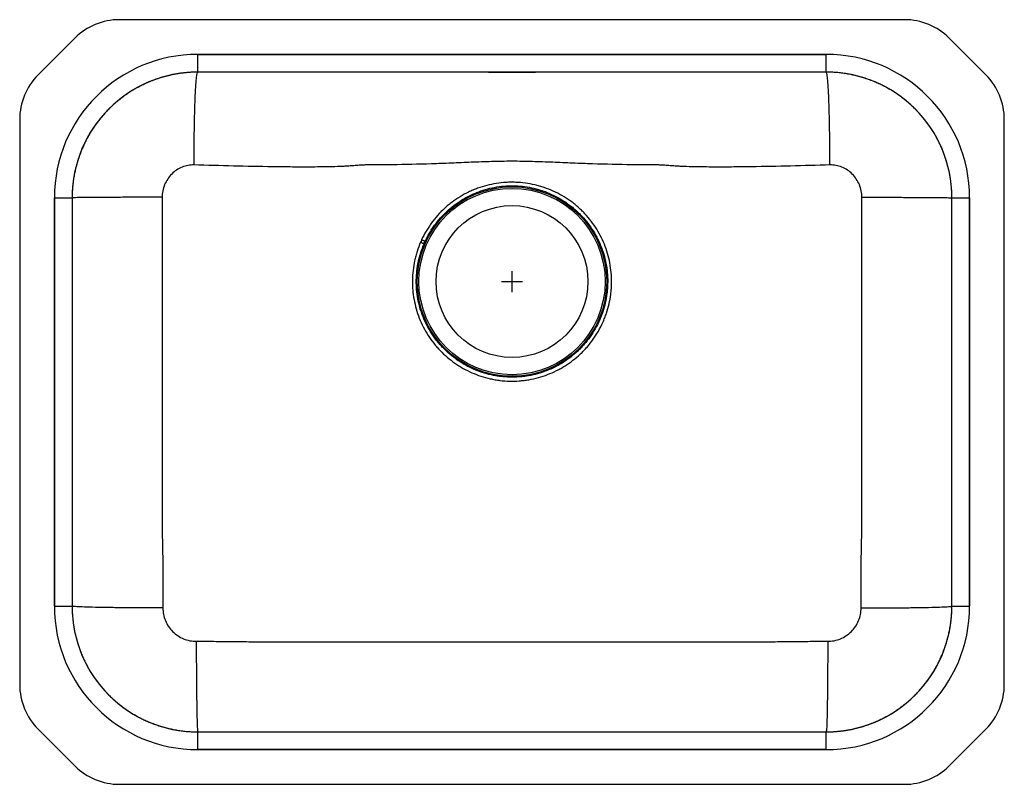
# Model space of a CAD drawing. Units: inches. Extents: x -11.8 to 11.8, y -12 to 6.2.
import ezdxf

# ---------------------------------------------------------------- set-up
doc = ezdxf.new("R2010")
doc.units = ezdxf.units.IN
doc.header["$MEASUREMENT"] = 0

# ---------------------------------------------------------------- blocks, each defined once
blk = doc.blocks.new('EGUH2115_Top')
for p, q in [((9.371, 6.25), (-9.371, 6.25)), ((-10.432, 5.811), (-11.311, 4.932)), ((11.311, 4.932), (10.432, 5.811)), ((-7.5, 5), (-7.5, 5.422)), ((-7.5, 5.422), (7.5, 5.422)), ((7.5, 5.422), (-7.5, 5.422)), ((7.5, 5), (7.5, 5.422)), ((7.5, 5), (-7.5, 5)), ((-7.499, 4.999), (-7.5, 5)), ((0.562, 5), (-0.563, 5)), ((-0.563, 5), (-0.563, 5)), ((-0.563, 5), (0.562, 5)), ((0.562, 5), (0.562, 5)), ((7.5, 5), (7.499, 4.999)), ((-11.75, 3.871), (-11.75, -9.621)), ((11.75, -9.621), (11.75, 3.871)), ((-10.922, -7.75), (-10.922, 2)), ((-10.922, 2), (-10.5, 2)), ((-10.922, 2), (-10.922, -7.75)), ((-10.5, 2), (-10.5, -7.75)), ((-10.5, 2), (-10.499, 1.999)), ((10.499, 1.999), (10.5, 2)), ((10.5, -7.75), (10.5, 2)), ((10.5, 2), (10.922, 2)), ((10.922, 2), (10.922, -7.75)), ((10.922, -7.75), (10.922, 2)), ((0, -0.25), (0, 0.25)), ((-0.25, 0), (0.25, 0)), ((-10.922, -7.75), (-10.5, -7.75)), ((-10.499, -7.749), (-10.5, -7.75)), ((10.5, -7.75), (10.499, -7.749)), ((10.5, -7.75), (10.922, -7.75)), ((-11.311, -10.682), (-10.432, -11.561)), ((-7.5, -10.75), (-7.499, -10.749)), ((-7.5, -11.172), (-7.5, -10.75)), ((-7.5, -10.75), (7.5, -10.75)), ((7.499, -10.749), (7.5, -10.75)), ((7.5, -11.172), (7.5, -10.75)), ((10.432, -11.561), (11.311, -10.682)), ((7.5, -11.172), (-7.5, -11.172)), ((-7.5, -11.172), (7.5, -11.172)), ((-9.371, -12), (9.371, -12))]:
    blk.add_line(p, q)
at = {"flags": 128}
for points in [[(-2.074, 0.956), (-2.08, 0.96), (-2.089, 0.963), (-2.098, 0.968), (-2.109, 0.973), (-2.12, 0.978), (-2.132, 0.983), (-2.145, 0.989), (-2.158, 0.995)], [(-2.183, 0.939), (-2.17, 0.933), (-2.157, 0.928), (-2.145, 0.922), (-2.133, 0.917), (-2.123, 0.913), (-2.113, 0.909), (-2.105, 0.905), (-2.098, 0.902)]]:
    blk.add_lwpolyline(points, dxfattribs=at)
for radius in [2.262, 2.224, 1.813]:
    blk.add_circle((0, 0), radius)
for centre, radius, start, end in [((-9.371, 4.75), 1.5, 90, 135), ((9.371, 4.75), 1.5, 45, 90), ((-7.5, 2), 3.422, 90, 180), ((-7.5, 2), 3.422, 90, 180), ((7.5, 2), 3.422, 0, 90), ((7.5, 2), 3.422, 0, 90), ((-7.5, 2), 3, 90, 179.9979), ((7.5, 2), 3, 0.0021, 90), ((-10.25, 3.871), 1.5, 135, 180), ((10.25, 3.871), 1.5, 0, 45), ((-7.5, -7.75), 3.422, 180, 270), ((-7.5, -7.75), 3.422, 180, 270), ((-7.5, -7.75), 3, 180.0021, 270), ((7.5, -7.75), 3, 270, 359.9979), ((7.5, -7.75), 3.422, 270, 360), ((7.5, -7.75), 3.422, 270, 360), ((-10.25, -9.621), 1.5, 180, 225), ((10.25, -9.621), 1.5, 315, 0), ((-9.371, -10.5), 1.5, 225, 270), ((9.371, -10.5), 1.5, 270, 315)]:
    blk.add_arc(centre, radius, start, end)
for points, knots in [([(-7.499, 4.999), (-7.51, 4.999), (-7.532, 4.998), (-7.565, 4.998), (-7.598, 4.997), (-7.631, 4.996), (-7.664, 4.994), (-7.696, 4.992), (-7.729, 4.99), (-7.762, 4.987), (-7.794, 4.984), (-7.827, 4.981), (-7.859, 4.977), (-7.892, 4.973), (-7.924, 4.968), (-7.956, 4.964), (-7.988, 4.958), (-8.02, 4.953), (-8.052, 4.947), (-8.084, 4.941), (-8.115, 4.935), (-8.147, 4.928), (-8.178, 4.921), (-8.21, 4.913), (-8.241, 4.905), (-8.272, 4.897), (-8.303, 4.889), (-8.333, 4.88), (-8.364, 4.871), (-8.395, 4.862), (-8.425, 4.852), (-8.455, 4.842), (-8.485, 4.832), (-8.515, 4.821), (-8.545, 4.81), (-8.574, 4.799), (-8.604, 4.788), (-8.633, 4.776), (-8.662, 4.764), (-8.691, 4.752), (-8.72, 4.739), (-8.748, 4.726), (-8.776, 4.713), (-8.805, 4.699), (-8.833, 4.686), (-8.86, 4.672), (-8.888, 4.657), (-8.916, 4.643), (-8.943, 4.628), (-8.97, 4.613), (-8.997, 4.598), (-9.023, 4.582), (-9.05, 4.566), (-9.076, 4.55), (-9.102, 4.534), (-9.128, 4.518), (-9.154, 4.501), (-9.179, 4.484), (-9.204, 4.467), (-9.229, 4.449), (-9.254, 4.431), (-9.279, 4.413), (-9.303, 4.395), (-9.327, 4.377), (-9.351, 4.358), (-9.375, 4.34), (-9.398, 4.321), (-9.421, 4.301), (-9.444, 4.282), (-9.467, 4.262), (-9.49, 4.243), (-9.512, 4.223), (-9.534, 4.202), (-9.556, 4.182), (-9.577, 4.162), (-9.599, 4.141), (-9.626, 4.114), (-9.659, 4.08), (-9.698, 4.04), (-9.735, 3.998), (-9.772, 3.956), (-9.809, 3.913), (-9.844, 3.869), (-9.879, 3.824), (-9.914, 3.779), (-9.947, 3.732), (-9.98, 3.685), (-10.011, 3.638), (-10.042, 3.589), (-10.073, 3.54), (-10.102, 3.49), (-10.13, 3.439), (-10.158, 3.388), (-10.184, 3.336), (-10.21, 3.284), (-10.234, 3.23), (-10.258, 3.176), (-10.281, 3.122), (-10.302, 3.067), (-10.323, 3.011), (-10.342, 2.955), (-10.361, 2.898), (-10.378, 2.841), (-10.394, 2.783), (-10.409, 2.725), (-10.423, 2.667), (-10.436, 2.608), (-10.448, 2.548), (-10.459, 2.488), (-10.468, 2.428), (-10.476, 2.367), (-10.483, 2.307), (-10.489, 2.245), (-10.493, 2.184), (-10.496, 2.122), (-10.498, 2.061), (-10.498, 2.019), (-10.499, 1.999)], [0, 0, 0, 0, 0.007027, 0.014044, 0.021052, 0.02805, 0.035038, 0.042016, 0.048985, 0.055944, 0.062893, 0.069832, 0.076762, 0.083682, 0.090592, 0.097493, 0.104383, 0.111264, 0.118136, 0.124997, 0.131849, 0.138691, 0.145523, 0.152346, 0.159159, 0.165962, 0.172755, 0.179539, 0.186312, 0.193077, 0.199831, 0.206576, 0.21331, 0.220036, 0.226751, 0.233457, 0.240153, 0.246839, 0.253515, 0.260182, 0.266839, 0.273486, 0.280124, 0.286751, 0.293369, 0.299978, 0.306576, 0.313165, 0.319744, 0.326313, 0.332873, 0.339423, 0.345963, 0.352493, 0.359014, 0.365525, 0.372026, 0.378517, 0.384999, 0.391471, 0.397933, 0.404385, 0.410828, 0.417261, 0.423684, 0.430098, 0.436501, 0.442895, 0.44928, 0.455654, 0.462019, 0.468374, 0.474719, 0.481055, 0.48738, 0.493697, 0.500003, 0.511835, 0.523702, 0.535602, 0.547537, 0.559506, 0.57151, 0.583548, 0.59562, 0.607726, 0.619866, 0.632041, 0.64425, 0.656493, 0.66877, 0.681082, 0.693428, 0.705808, 0.718222, 0.730671, 0.743153, 0.75567, 0.768222, 0.780807, 0.793427, 0.806081, 0.818769, 0.831492, 0.844248, 0.857039, 0.869865, 0.882724, 0.895618, 0.908546, 0.921508, 0.934504, 0.947535, 0.9606, 0.973699, 0.986832, 1, 1, 1, 1]), ([(-7.589, 2.782), (-7.588, 2.914), (-7.588, 3.051), (-7.586, 3.327), (-7.584, 3.466), (-7.579, 3.739), (-7.577, 3.873), (-7.57, 4.126), (-7.566, 4.245), (-7.557, 4.46), (-7.552, 4.556), (-7.542, 4.721), (-7.537, 4.79), (-7.526, 4.897), (-7.52, 4.936), (-7.509, 4.987), (-7.504, 4.999), (-7.499, 4.999)], [0, 0, 0, 0, 0.125, 0.125, 0.25, 0.25, 0.375, 0.375, 0.5, 0.5, 0.625, 0.625, 0.75, 0.75, 0.875, 0.875, 1, 1, 1, 1]), ([(10.499, 1.999), (10.499, 2.01), (10.498, 2.032), (10.498, 2.065), (10.497, 2.098), (10.496, 2.131), (10.494, 2.164), (10.492, 2.196), (10.49, 2.229), (10.487, 2.262), (10.484, 2.294), (10.481, 2.327), (10.477, 2.359), (10.473, 2.392), (10.468, 2.424), (10.464, 2.456), (10.458, 2.488), (10.453, 2.52), (10.447, 2.552), (10.441, 2.584), (10.435, 2.615), (10.428, 2.647), (10.421, 2.678), (10.413, 2.71), (10.405, 2.741), (10.397, 2.772), (10.389, 2.803), (10.38, 2.833), (10.371, 2.864), (10.362, 2.895), (10.352, 2.925), (10.342, 2.955), (10.332, 2.985), (10.321, 3.015), (10.31, 3.045), (10.299, 3.074), (10.288, 3.104), (10.276, 3.133), (10.264, 3.162), (10.252, 3.191), (10.239, 3.22), (10.226, 3.248), (10.213, 3.276), (10.199, 3.305), (10.186, 3.333), (10.172, 3.36), (10.157, 3.388), (10.143, 3.416), (10.128, 3.443), (10.113, 3.47), (10.098, 3.497), (10.082, 3.523), (10.066, 3.55), (10.05, 3.576), (10.034, 3.602), (10.018, 3.628), (10.001, 3.654), (9.984, 3.679), (9.967, 3.704), (9.949, 3.729), (9.931, 3.754), (9.913, 3.779), (9.895, 3.803), (9.877, 3.827), (9.858, 3.851), (9.84, 3.875), (9.821, 3.898), (9.801, 3.921), (9.782, 3.944), (9.762, 3.967), (9.743, 3.99), (9.723, 4.012), (9.702, 4.034), (9.682, 4.056), (9.662, 4.077), (9.641, 4.099), (9.614, 4.126), (9.58, 4.159), (9.54, 4.198), (9.498, 4.235), (9.456, 4.272), (9.413, 4.309), (9.369, 4.344), (9.324, 4.379), (9.279, 4.414), (9.232, 4.447), (9.185, 4.48), (9.138, 4.511), (9.089, 4.542), (9.04, 4.573), (8.99, 4.602), (8.939, 4.63), (8.888, 4.658), (8.836, 4.684), (8.784, 4.71), (8.73, 4.734), (8.676, 4.758), (8.622, 4.781), (8.567, 4.802), (8.511, 4.823), (8.455, 4.842), (8.398, 4.861), (8.341, 4.878), (8.283, 4.894), (8.225, 4.909), (8.167, 4.923), (8.108, 4.936), (8.048, 4.948), (7.988, 4.959), (7.928, 4.968), (7.867, 4.976), (7.807, 4.983), (7.745, 4.989), (7.684, 4.993), (7.622, 4.996), (7.561, 4.998), (7.519, 4.998), (7.499, 4.999)], [0, 0, 0, 0, 0.0070271, 0.0140444, 0.021052, 0.0280499, 0.035038, 0.0420164, 0.048985, 0.0559439, 0.062893, 0.0698325, 0.0767621, 0.0836821, 0.0905923, 0.0974927, 0.1043835, 0.1112644, 0.1181357, 0.1249972, 0.1318489, 0.138691, 0.1455232, 0.1523458, 0.1591586, 0.1659616, 0.172755, 0.1795385, 0.1863124, 0.1930765, 0.1998308, 0.2065755, 0.2133104, 0.2200355, 0.2267509, 0.2334566, 0.2401525, 0.2468387, 0.2535151, 0.2601818, 0.2668388, 0.273486, 0.2801235, 0.2867512, 0.2933693, 0.2999775, 0.3065761, 0.3131648, 0.3197439, 0.3263132, 0.3328728, 0.3394226, 0.3459627, 0.352493, 0.3590136, 0.3655245, 0.3720256, 0.378517, 0.3849987, 0.3914706, 0.3979328, 0.4043852, 0.4108279, 0.4172608, 0.423684, 0.4300975, 0.4365012, 0.4428952, 0.4492795, 0.455654, 0.4620188, 0.4683738, 0.4747191, 0.4810547, 0.4873805, 0.4936965, 0.5000029, 0.5118351, 0.5237016, 0.5356023, 0.5475373, 0.5595065, 0.5715099, 0.5835476, 0.5956195, 0.6077257, 0.6198661, 0.6320407, 0.6442496, 0.6564928, 0.6687701, 0.6810817, 0.6934276, 0.7058077, 0.718222, 0.7306706, 0.7431534, 0.7556704, 0.7682217, 0.7808072, 0.793427, 0.806081, 0.8187693, 0.8314918, 0.8442485, 0.8570395, 0.8698647, 0.8827241, 0.8956178, 0.9085457, 0.9215079, 0.9345043, 0.947535, 0.9605999, 0.973699, 0.9868324, 1, 1, 1, 1]), ([(7.589, 2.782), (7.588, 2.914), (7.588, 3.051), (7.586, 3.327), (7.584, 3.466), (7.579, 3.739), (7.577, 3.873), (7.57, 4.126), (7.566, 4.245), (7.557, 4.46), (7.552, 4.556), (7.542, 4.721), (7.537, 4.79), (7.526, 4.897), (7.52, 4.936), (7.509, 4.987), (7.504, 4.999), (7.499, 4.999)], [0, 0, 0, 0, 0.125, 0.125, 0.25, 0.25, 0.375, 0.375, 0.5, 0.5, 0.625, 0.625, 0.75, 0.75, 0.875, 0.875, 1, 1, 1, 1]), ([(7.589, 2.782), (7.276, 2.773), (6.963, 2.765), (6.336, 2.75), (6.022, 2.744), (5.551, 2.737), (5.394, 2.735), (5.078, 2.733), (4.921, 2.733), (4.683, 2.734), (4.604, 2.734), (4.445, 2.736), (4.366, 2.738), (4.206, 2.742), (4.126, 2.745), (4.006, 2.75), (3.966, 2.752), (3.905, 2.755), (3.885, 2.757), (3.844, 2.759), (3.824, 2.761), (3.763, 2.766), (3.722, 2.77), (3.641, 2.776), (3.6, 2.779), (3.541, 2.781), (3.521, 2.782), (3.497, 2.783), (3.492, 2.783), (3.482, 2.783), (3.477, 2.783), (3.463, 2.783), (3.453, 2.783), (3.405, 2.782), (3.366, 2.783), (3.288, 2.783), (3.25, 2.783), (3.172, 2.783), (3.133, 2.784), (3.016, 2.785), (2.938, 2.786), (2.549, 2.792), (2.237, 2.798), (1.766, 2.813), (1.608, 2.819), (1.292, 2.832), (1.133, 2.839), (0.812, 2.852), (0.65, 2.858), (0.326, 2.867), (0.163, 2.87), (-0.163, 2.87), (-0.326, 2.867), (-0.65, 2.858), (-0.812, 2.852), (-1.132, 2.839), (-1.292, 2.832), (-1.609, 2.819), (-1.766, 2.813), (-2.237, 2.798), (-2.549, 2.792), (-2.938, 2.786), (-3.016, 2.785), (-3.133, 2.784), (-3.172, 2.783), (-3.25, 2.783), (-3.288, 2.783), (-3.366, 2.782), (-3.405, 2.782), (-3.453, 2.783), (-3.468, 2.783), (-3.482, 2.783), (-3.492, 2.783), (-3.497, 2.783), (-3.521, 2.782), (-3.541, 2.781), (-3.6, 2.779), (-3.64, 2.776), (-3.722, 2.77), (-3.763, 2.766), (-3.824, 2.761), (-3.844, 2.759), (-3.885, 2.757), (-3.905, 2.755), (-3.966, 2.752), (-4.006, 2.75), (-4.126, 2.745), (-4.206, 2.742), (-4.366, 2.738), (-4.445, 2.736), (-4.604, 2.734), (-4.683, 2.734), (-4.921, 2.733), (-5.078, 2.733), (-5.394, 2.735), (-5.551, 2.737), (-6.022, 2.744), (-6.336, 2.75), (-6.963, 2.765), (-7.276, 2.773), (-7.589, 2.782)], [0, 0, 0, 0, 0.0625, 0.0625, 0.125, 0.125, 0.15625, 0.15625, 0.1875, 0.1875, 0.203125, 0.203125, 0.21875, 0.21875, 0.234375, 0.234375, 0.242187, 0.242187, 0.246094, 0.246094, 0.25, 0.25, 0.257812, 0.257812, 0.265625, 0.265625, 0.269531, 0.269531, 0.270508, 0.270508, 0.271484, 0.271484, 0.273437, 0.273437, 0.28125, 0.28125, 0.289062, 0.289062, 0.296875, 0.296875, 0.3125, 0.3125, 0.375, 0.375, 0.40625, 0.40625, 0.4375, 0.4375, 0.46875, 0.46875, 0.5, 0.5, 0.53125, 0.53125, 0.5625, 0.5625, 0.59375, 0.59375, 0.625, 0.625, 0.6875, 0.6875, 0.703125, 0.703125, 0.710937, 0.710937, 0.71875, 0.71875, 0.726562, 0.726562, 0.728516, 0.729492, 0.729492, 0.730469, 0.730469, 0.734375, 0.734375, 0.742187, 0.742187, 0.75, 0.75, 0.753906, 0.753906, 0.757812, 0.757812, 0.765625, 0.765625, 0.78125, 0.78125, 0.796875, 0.796875, 0.8125, 0.8125, 0.84375, 0.84375, 0.875, 0.875, 0.9375, 0.9375, 1, 1, 1, 1]), ([(-7.589, 2.782), (-7.637, 2.784), (-7.685, 2.78), (-7.781, 2.763), (-7.828, 2.749), (-7.92, 2.712), (-7.964, 2.689), (-8.047, 2.633), (-8.086, 2.601), (-8.158, 2.529), (-8.19, 2.49), (-8.246, 2.405), (-8.271, 2.36), (-8.31, 2.265), (-8.325, 2.215), (-8.345, 2.115), (-8.35, 2.063), (-8.35, 2.012)], [0, 0, 0, 0, 0.125, 0.125, 0.25, 0.25, 0.375, 0.375, 0.5, 0.5, 0.625, 0.625, 0.75, 0.75, 0.875, 0.875, 1, 1, 1, 1]), ([(8.35, 2.012), (8.35, 2.063), (8.345, 2.115), (8.325, 2.215), (8.31, 2.265), (8.271, 2.36), (8.246, 2.405), (8.19, 2.49), (8.158, 2.529), (8.086, 2.601), (8.047, 2.633), (7.964, 2.689), (7.92, 2.712), (7.828, 2.749), (7.781, 2.763), (7.685, 2.78), (7.637, 2.784), (7.589, 2.782)], [0, 0, 0, 0, 0.125, 0.125, 0.25, 0.25, 0.375, 0.375, 0.5, 0.5, 0.625, 0.625, 0.75, 0.75, 0.875, 0.875, 1, 1, 1, 1]), ([(-2.183, 0.939), (-2.214, 0.867), (-2.241, 0.794), (-2.277, 0.683), (-2.288, 0.645), (-2.307, 0.57), (-2.316, 0.532), (-2.357, 0.344), (-2.374, 0.191), (-2.377, -0.003), (-2.377, -0.042), (-2.374, -0.12), (-2.372, -0.159), (-2.362, -0.274), (-2.352, -0.351), (-2.311, -0.578), (-2.269, -0.727), (-2.155, -1.017), (-2.084, -1.154), (-1.96, -1.349), (-1.915, -1.412), (-1.843, -1.503), (-1.818, -1.533), (-1.767, -1.592), (-1.74, -1.62), (-1.606, -1.76), (-1.489, -1.86), (-1.331, -1.97), (-1.299, -1.992), (-1.233, -2.033), (-1.199, -2.053), (-1.097, -2.11), (-1.028, -2.145), (-0.816, -2.238), (-0.67, -2.286), (-0.481, -2.328), (-0.442, -2.336), (-0.366, -2.349), (-0.327, -2.355), (-0.212, -2.369), (-0.135, -2.374), (0.019, -2.378), (0.096, -2.376), (0.211, -2.368), (0.25, -2.364), (0.327, -2.355), (0.366, -2.349), (0.557, -2.316), (0.706, -2.275), (0.922, -2.192), (0.993, -2.161), (1.097, -2.109), (1.131, -2.091), (1.199, -2.053), (1.233, -2.033), (1.396, -1.93), (1.518, -1.836), (1.659, -1.704), (1.686, -1.676), (1.74, -1.62), (1.767, -1.592), (1.844, -1.504), (1.892, -1.442), (1.982, -1.316), (2.024, -1.25), (2.101, -1.115), (2.137, -1.045), (2.185, -0.939), (2.2, -0.903), (2.228, -0.83), (2.241, -0.794), (2.278, -0.684), (2.299, -0.61), (2.333, -0.46), (2.347, -0.384), (2.362, -0.269), (2.366, -0.23), (2.372, -0.153), (2.374, -0.114), (2.38, 0.08), (2.37, 0.234), (2.332, 0.462), (2.316, 0.538), (2.276, 0.689), (2.252, 0.762), (2.171, 0.979), (2.103, 1.117), (1.981, 1.315), (1.937, 1.38), (1.842, 1.503), (1.792, 1.563), (1.712, 1.648), (1.685, 1.676), (1.629, 1.73), (1.6, 1.756), (1.541, 1.808), (1.512, 1.833), (1.45, 1.881), (1.419, 1.904), (1.261, 2.018), (1.127, 2.094), (0.916, 2.19), (0.845, 2.218), (0.734, 2.255), (0.697, 2.267), (0.622, 2.288), (0.585, 2.298), (0.396, 2.342), (0.244, 2.362), (0.05, 2.369), (0.012, 2.37), (-0.066, 2.369), (-0.105, 2.368), (-0.222, 2.361), (-0.299, 2.352), (-0.527, 2.316), (-0.676, 2.278), (-0.859, 2.212), (-0.895, 2.197), (-0.967, 2.167), (-1.002, 2.151), (-1.107, 2.101), (-1.174, 2.064), (-1.306, 1.984), (-1.37, 1.941), (-1.463, 1.872), (-1.493, 1.848), (-1.553, 1.798), (-1.582, 1.772), (-1.668, 1.693), (-1.723, 1.638), (-1.827, 1.522), (-1.876, 1.461), (-1.945, 1.366), (-1.967, 1.334), (-2.01, 1.269), (-2.03, 1.236), (-2.089, 1.135), (-2.126, 1.066), (-2.158, 0.995)], [0, 0, 0, 0, 0.015625, 0.015625, 0.023438, 0.023438, 0.03125, 0.03125, 0.0625, 0.0625, 0.070313, 0.070313, 0.078125, 0.078125, 0.09375, 0.09375, 0.125, 0.125, 0.15625, 0.15625, 0.171875, 0.171875, 0.179688, 0.179688, 0.1875, 0.1875, 0.21875, 0.21875, 0.226563, 0.226563, 0.234375, 0.234375, 0.25, 0.25, 0.28125, 0.28125, 0.289063, 0.289063, 0.296875, 0.296875, 0.3125, 0.3125, 0.328125, 0.328125, 0.335938, 0.335938, 0.34375, 0.34375, 0.375, 0.375, 0.390625, 0.390625, 0.398438, 0.398438, 0.40625, 0.40625, 0.4375, 0.4375, 0.445313, 0.445313, 0.453125, 0.453125, 0.46875, 0.46875, 0.484375, 0.484375, 0.5, 0.5, 0.507813, 0.507813, 0.515625, 0.515625, 0.53125, 0.53125, 0.546875, 0.546875, 0.554688, 0.554688, 0.5625, 0.5625, 0.59375, 0.59375, 0.609375, 0.609375, 0.625, 0.625, 0.65625, 0.65625, 0.671875, 0.671875, 0.6875, 0.6875, 0.695313, 0.695313, 0.703125, 0.703125, 0.710938, 0.710938, 0.71875, 0.71875, 0.75, 0.75, 0.765625, 0.765625, 0.773438, 0.773438, 0.78125, 0.78125, 0.8125, 0.8125, 0.820313, 0.820313, 0.828125, 0.828125, 0.84375, 0.84375, 0.875, 0.875, 0.882813, 0.882813, 0.890625, 0.890625, 0.90625, 0.90625, 0.921875, 0.921875, 0.929688, 0.929688, 0.9375, 0.9375, 0.953125, 0.953125, 0.96875, 0.96875, 0.976563, 0.976563, 0.984375, 0.984375, 1, 1, 1, 1]), ([(-2.074, 0.956), (-2.042, 1.025), (-2.008, 1.091), (-1.951, 1.188), (-1.931, 1.219), (-1.89, 1.282), (-1.869, 1.313), (-1.803, 1.404), (-1.756, 1.463), (-1.656, 1.575), (-1.604, 1.628), (-1.522, 1.704), (-1.493, 1.729), (-1.436, 1.777), (-1.407, 1.8), (-1.318, 1.868), (-1.257, 1.91), (-1.131, 1.987), (-1.066, 2.023), (-0.966, 2.072), (-0.932, 2.087), (-0.863, 2.117), (-0.828, 2.131), (-0.653, 2.196), (-0.51, 2.234), (-0.291, 2.269), (-0.217, 2.278), (-0.105, 2.285), (-0.067, 2.286), (0.007, 2.287), (0.045, 2.287), (0.23, 2.28), (0.377, 2.26), (0.558, 2.217), (0.594, 2.208), (0.666, 2.187), (0.702, 2.176), (0.808, 2.14), (0.877, 2.112), (1.079, 2.02), (1.207, 1.946), (1.359, 1.837), (1.389, 1.814), (1.448, 1.767), (1.477, 1.743), (1.533, 1.694), (1.56, 1.669), (1.614, 1.617), (1.64, 1.59), (1.717, 1.508), (1.766, 1.451), (1.857, 1.332), (1.9, 1.27), (2.018, 1.08), (2.083, 0.948), (2.162, 0.739), (2.185, 0.669), (2.224, 0.524), (2.24, 0.451), (2.277, 0.231), (2.287, 0.084), (2.282, -0.102), (2.28, -0.14), (2.274, -0.215), (2.27, -0.252), (2.256, -0.363), (2.243, -0.436), (2.21, -0.58), (2.19, -0.651), (2.155, -0.757), (2.142, -0.792), (2.115, -0.861), (2.101, -0.896), (2.055, -0.999), (2.021, -1.065), (1.947, -1.195), (1.907, -1.259), (1.82, -1.381), (1.774, -1.44), (1.7, -1.525), (1.675, -1.552), (1.623, -1.606), (1.597, -1.633), (1.462, -1.76), (1.345, -1.851), (1.188, -1.951), (1.156, -1.97), (1.091, -2.006), (1.058, -2.024), (0.958, -2.075), (0.89, -2.105), (0.682, -2.184), (0.539, -2.224), (0.355, -2.256), (0.318, -2.262), (0.244, -2.271), (0.207, -2.275), (0.096, -2.283), (0.022, -2.285), (-0.126, -2.281), (-0.2, -2.276), (-0.311, -2.263), (-0.348, -2.257), (-0.422, -2.245), (-0.458, -2.238), (-0.641, -2.197), (-0.781, -2.151), (-0.985, -2.062), (-1.052, -2.028), (-1.15, -1.973), (-1.182, -1.954), (-1.245, -1.915), (-1.276, -1.894), (-1.428, -1.788), (-1.541, -1.692), (-1.67, -1.558), (-1.695, -1.53), (-1.745, -1.474), (-1.768, -1.445), (-1.838, -1.357), (-1.881, -1.297), (-2.001, -1.11), (-2.069, -0.978), (-2.179, -0.699), (-2.22, -0.556), (-2.26, -0.338), (-2.27, -0.264), (-2.279, -0.153), (-2.281, -0.116), (-2.284, -0.041), (-2.284, -0.003), (-2.281, 0.183), (-2.265, 0.33), (-2.226, 0.511), (-2.218, 0.548), (-2.198, 0.62), (-2.188, 0.656), (-2.154, 0.763), (-2.128, 0.833), (-2.098, 0.902)], [0, 0, 0, 0, 0.015625, 0.015625, 0.023437, 0.023437, 0.03125, 0.03125, 0.046875, 0.046875, 0.0625, 0.0625, 0.070312, 0.070312, 0.078125, 0.078125, 0.09375, 0.09375, 0.109375, 0.109375, 0.117187, 0.117187, 0.125, 0.125, 0.15625, 0.15625, 0.171875, 0.171875, 0.179687, 0.179687, 0.1875, 0.1875, 0.21875, 0.21875, 0.226562, 0.226562, 0.234375, 0.234375, 0.25, 0.25, 0.28125, 0.28125, 0.289062, 0.289062, 0.296875, 0.296875, 0.304687, 0.304687, 0.3125, 0.3125, 0.328125, 0.328125, 0.34375, 0.34375, 0.375, 0.375, 0.390625, 0.390625, 0.40625, 0.40625, 0.4375, 0.4375, 0.445313, 0.445313, 0.453125, 0.453125, 0.46875, 0.46875, 0.484375, 0.484375, 0.492188, 0.492188, 0.5, 0.5, 0.515625, 0.515625, 0.53125, 0.53125, 0.546875, 0.546875, 0.554688, 0.554688, 0.5625, 0.5625, 0.59375, 0.59375, 0.601563, 0.601563, 0.609375, 0.609375, 0.625, 0.625, 0.65625, 0.65625, 0.664063, 0.664063, 0.671875, 0.671875, 0.6875, 0.6875, 0.703125, 0.703125, 0.710938, 0.710938, 0.71875, 0.71875, 0.75, 0.75, 0.765625, 0.765625, 0.773438, 0.773438, 0.78125, 0.78125, 0.8125, 0.8125, 0.820313, 0.820313, 0.828125, 0.828125, 0.84375, 0.84375, 0.875, 0.875, 0.90625, 0.90625, 0.921875, 0.921875, 0.929688, 0.929688, 0.9375, 0.9375, 0.96875, 0.96875, 0.976562, 0.976562, 0.984375, 0.984375, 1, 1, 1, 1]), ([(-8.35, 2.012), (-8.48, 2.012), (-8.613, 2.011), (-8.882, 2.011), (-9.017, 2.011), (-9.282, 2.01), (-9.411, 2.01), (-9.656, 2.009), (-9.771, 2.008), (-9.979, 2.007), (-10.072, 2.006), (-10.231, 2.005), (-10.297, 2.004), (-10.4, 2.002), (-10.438, 2.002), (-10.487, 2), (-10.499, 1.999), (-10.499, 1.999)], [0, 0, 0, 0, 0.125, 0.125, 0.25, 0.25, 0.375, 0.375, 0.5, 0.5, 0.625, 0.625, 0.75, 0.75, 0.875, 0.875, 1, 1, 1, 1]), ([(-8.35, 2.012), (-8.35, 1.906), (-8.351, 1.801), (-8.351, 1.684), (-8.351, 1.671), (-8.351, 1.646), (-8.351, 1.608), (-8.351, 1.57), (-8.351, 1.494), (-8.351, 1.443), (-8.351, 1.189), (-8.351, 0.986), (-8.352, 0.376), (-8.352, -0.03), (-8.352, -1.25), (-8.352, -2.063), (-8.351, -3.688), (-8.35, -4.501), (-8.35, -5.517), (-8.349, -5.72), (-8.349, -5.936), (-8.349, -5.949), (-8.349, -5.968), (-8.349, -5.975), (-8.349, -5.988), (-8.349, -5.994), (-8.348, -6.027), (-8.348, -6.053), (-8.346, -6.131), (-8.345, -6.183), (-8.342, -6.288), (-8.341, -6.34), (-8.339, -6.445), (-8.338, -6.497), (-8.335, -6.758), (-8.333, -6.965), (-8.332, -7.378), (-8.332, -7.585), (-8.333, -7.791)], [0, 0, 0, 0, 0.03125, 0.03125, 0.035156, 0.035156, 0.039062, 0.046875, 0.046875, 0.0625, 0.0625, 0.125, 0.125, 0.25, 0.25, 0.5, 0.5, 0.75, 0.75, 0.8125, 0.8125, 0.816406, 0.816406, 0.818359, 0.818359, 0.820312, 0.820312, 0.828125, 0.828125, 0.84375, 0.84375, 0.859375, 0.859375, 0.875, 0.875, 0.9375, 0.9375, 1, 1, 1, 1]), ([(8.333, -7.791), (8.332, -7.585), (8.332, -7.378), (8.333, -6.965), (8.335, -6.758), (8.338, -6.497), (8.339, -6.445), (8.341, -6.34), (8.342, -6.288), (8.345, -6.183), (8.346, -6.131), (8.348, -6.053), (8.348, -6.027), (8.349, -5.994), (8.349, -5.984), (8.349, -5.975), (8.349, -5.968), (8.349, -5.965), (8.349, -5.949), (8.349, -5.936), (8.349, -5.72), (8.35, -5.517), (8.35, -4.501), (8.351, -3.688), (8.352, -2.063), (8.352, -1.25), (8.352, -0.03), (8.352, 0.376), (8.351, 0.986), (8.351, 1.189), (8.351, 1.443), (8.351, 1.494), (8.351, 1.57), (8.351, 1.608), (8.351, 1.646), (8.351, 1.671), (8.351, 1.684), (8.351, 1.801), (8.35, 1.906), (8.35, 2.012)], [0, 0, 0, 0, 0.0625, 0.0625, 0.125, 0.125, 0.140625, 0.140625, 0.15625, 0.15625, 0.171875, 0.171875, 0.179688, 0.179688, 0.181641, 0.182617, 0.182617, 0.183594, 0.183594, 0.1875, 0.1875, 0.25, 0.25, 0.5, 0.5, 0.75, 0.75, 0.875, 0.875, 0.9375, 0.9375, 0.953125, 0.953125, 0.960938, 0.964844, 0.964844, 0.96875, 0.96875, 1, 1, 1, 1]), ([(8.35, 2.012), (8.48, 2.012), (8.613, 2.011), (8.882, 2.011), (9.017, 2.011), (9.282, 2.01), (9.411, 2.01), (9.656, 2.009), (9.771, 2.008), (9.979, 2.007), (10.072, 2.006), (10.231, 2.005), (10.297, 2.004), (10.4, 2.002), (10.438, 2.002), (10.487, 2), (10.499, 1.999), (10.499, 1.999)], [0, 0, 0, 0, 0.125, 0.125, 0.25, 0.25, 0.375, 0.375, 0.5, 0.5, 0.625, 0.625, 0.75, 0.75, 0.875, 0.875, 1, 1, 1, 1]), ([(-10.499, -7.749), (-10.499, -7.76), (-10.498, -7.782), (-10.498, -7.815), (-10.497, -7.848), (-10.496, -7.881), (-10.494, -7.914), (-10.492, -7.946), (-10.49, -7.979), (-10.487, -8.012), (-10.484, -8.044), (-10.481, -8.077), (-10.477, -8.109), (-10.473, -8.142), (-10.468, -8.174), (-10.464, -8.206), (-10.458, -8.238), (-10.453, -8.27), (-10.447, -8.302), (-10.441, -8.334), (-10.435, -8.365), (-10.428, -8.397), (-10.421, -8.428), (-10.413, -8.46), (-10.405, -8.491), (-10.397, -8.522), (-10.389, -8.553), (-10.38, -8.583), (-10.371, -8.614), (-10.362, -8.645), (-10.352, -8.675), (-10.342, -8.705), (-10.332, -8.735), (-10.321, -8.765), (-10.31, -8.795), (-10.299, -8.824), (-10.288, -8.854), (-10.276, -8.883), (-10.264, -8.912), (-10.252, -8.941), (-10.239, -8.97), (-10.226, -8.998), (-10.213, -9.026), (-10.199, -9.055), (-10.186, -9.083), (-10.172, -9.11), (-10.157, -9.138), (-10.143, -9.166), (-10.128, -9.193), (-10.113, -9.22), (-10.098, -9.247), (-10.082, -9.273), (-10.066, -9.3), (-10.05, -9.326), (-10.034, -9.352), (-10.018, -9.378), (-10.001, -9.404), (-9.984, -9.429), (-9.967, -9.454), (-9.949, -9.479), (-9.931, -9.504), (-9.913, -9.529), (-9.895, -9.553), (-9.877, -9.577), (-9.858, -9.601), (-9.84, -9.625), (-9.821, -9.648), (-9.801, -9.671), (-9.782, -9.694), (-9.762, -9.717), (-9.743, -9.74), (-9.723, -9.762), (-9.702, -9.784), (-9.682, -9.806), (-9.662, -9.827), (-9.641, -9.849), (-9.614, -9.876), (-9.58, -9.909), (-9.54, -9.948), (-9.498, -9.985), (-9.456, -10.022), (-9.413, -10.059), (-9.369, -10.094), (-9.324, -10.129), (-9.279, -10.164), (-9.232, -10.197), (-9.185, -10.23), (-9.138, -10.261), (-9.089, -10.292), (-9.04, -10.323), (-8.99, -10.352), (-8.939, -10.38), (-8.888, -10.408), (-8.836, -10.434), (-8.784, -10.46), (-8.73, -10.484), (-8.676, -10.508), (-8.622, -10.531), (-8.567, -10.552), (-8.511, -10.573), (-8.455, -10.592), (-8.398, -10.611), (-8.341, -10.628), (-8.283, -10.644), (-8.225, -10.659), (-8.167, -10.673), (-8.108, -10.686), (-8.048, -10.698), (-7.988, -10.709), (-7.928, -10.718), (-7.867, -10.726), (-7.807, -10.733), (-7.745, -10.739), (-7.684, -10.743), (-7.622, -10.746), (-7.561, -10.748), (-7.519, -10.748), (-7.499, -10.749)], [0, 0, 0, 0, 0.007027, 0.014044, 0.021052, 0.02805, 0.035038, 0.042016, 0.048985, 0.055944, 0.062893, 0.069832, 0.076762, 0.083682, 0.090592, 0.097493, 0.104383, 0.111264, 0.118136, 0.124997, 0.131849, 0.138691, 0.145523, 0.152346, 0.159159, 0.165962, 0.172755, 0.179539, 0.186312, 0.193077, 0.199831, 0.206576, 0.21331, 0.220036, 0.226751, 0.233457, 0.240153, 0.246839, 0.253515, 0.260182, 0.266839, 0.273486, 0.280124, 0.286751, 0.293369, 0.299978, 0.306576, 0.313165, 0.319744, 0.326313, 0.332873, 0.339423, 0.345963, 0.352493, 0.359014, 0.365525, 0.372026, 0.378517, 0.384999, 0.391471, 0.397933, 0.404385, 0.410828, 0.417261, 0.423684, 0.430098, 0.436501, 0.442895, 0.44928, 0.455654, 0.462019, 0.468374, 0.474719, 0.481055, 0.48738, 0.493697, 0.500003, 0.511835, 0.523702, 0.535602, 0.547537, 0.559506, 0.57151, 0.583548, 0.59562, 0.607726, 0.619866, 0.632041, 0.64425, 0.656493, 0.66877, 0.681082, 0.693428, 0.705808, 0.718222, 0.730671, 0.743153, 0.75567, 0.768222, 0.780807, 0.793427, 0.806081, 0.818769, 0.831492, 0.844248, 0.857039, 0.869865, 0.882724, 0.895618, 0.908546, 0.921508, 0.934504, 0.947535, 0.9606, 0.973699, 0.986832, 1, 1, 1, 1]), ([(-8.333, -7.791), (-8.462, -7.791), (-8.596, -7.79), (-8.866, -7.789), (-9.002, -7.788), (-9.269, -7.786), (-9.399, -7.785), (-9.646, -7.782), (-9.762, -7.78), (-9.973, -7.776), (-10.067, -7.774), (-10.228, -7.769), (-10.294, -7.766), (-10.399, -7.761), (-10.438, -7.759), (-10.487, -7.754), (-10.499, -7.751), (-10.499, -7.749)], [0, 0, 0, 0, 0.125, 0.125, 0.25, 0.25, 0.375, 0.375, 0.5, 0.5, 0.625, 0.625, 0.75, 0.75, 0.875, 0.875, 1, 1, 1, 1]), ([(7.499, -10.749), (7.51, -10.749), (7.532, -10.748), (7.565, -10.748), (7.598, -10.747), (7.631, -10.746), (7.664, -10.744), (7.696, -10.742), (7.729, -10.74), (7.762, -10.737), (7.794, -10.734), (7.827, -10.731), (7.859, -10.727), (7.892, -10.723), (7.924, -10.718), (7.956, -10.714), (7.988, -10.708), (8.02, -10.703), (8.052, -10.697), (8.084, -10.691), (8.115, -10.685), (8.147, -10.678), (8.178, -10.671), (8.21, -10.663), (8.241, -10.655), (8.272, -10.647), (8.303, -10.639), (8.333, -10.63), (8.364, -10.621), (8.395, -10.612), (8.425, -10.602), (8.455, -10.592), (8.485, -10.582), (8.515, -10.571), (8.545, -10.56), (8.574, -10.549), (8.604, -10.538), (8.633, -10.526), (8.662, -10.514), (8.691, -10.502), (8.72, -10.489), (8.748, -10.476), (8.776, -10.463), (8.805, -10.449), (8.833, -10.436), (8.86, -10.422), (8.888, -10.407), (8.916, -10.393), (8.943, -10.378), (8.97, -10.363), (8.997, -10.348), (9.023, -10.332), (9.05, -10.316), (9.076, -10.3), (9.102, -10.284), (9.128, -10.268), (9.154, -10.251), (9.179, -10.234), (9.204, -10.217), (9.229, -10.199), (9.254, -10.181), (9.279, -10.163), (9.303, -10.145), (9.327, -10.127), (9.351, -10.108), (9.375, -10.09), (9.398, -10.071), (9.421, -10.051), (9.444, -10.032), (9.467, -10.012), (9.49, -9.993), (9.512, -9.973), (9.534, -9.952), (9.556, -9.932), (9.577, -9.912), (9.599, -9.891), (9.626, -9.864), (9.659, -9.83), (9.698, -9.79), (9.735, -9.748), (9.772, -9.706), (9.809, -9.663), (9.844, -9.619), (9.879, -9.574), (9.914, -9.529), (9.947, -9.482), (9.98, -9.435), (10.011, -9.388), (10.042, -9.339), (10.073, -9.29), (10.102, -9.24), (10.13, -9.189), (10.158, -9.138), (10.184, -9.086), (10.21, -9.034), (10.234, -8.98), (10.258, -8.926), (10.281, -8.872), (10.302, -8.817), (10.323, -8.761), (10.342, -8.705), (10.361, -8.648), (10.378, -8.591), (10.394, -8.533), (10.409, -8.475), (10.423, -8.417), (10.436, -8.358), (10.448, -8.298), (10.459, -8.238), (10.468, -8.178), (10.476, -8.117), (10.483, -8.057), (10.489, -7.995), (10.493, -7.934), (10.496, -7.872), (10.498, -7.811), (10.498, -7.769), (10.499, -7.749)], [0, 0, 0, 0, 0.007027, 0.014044, 0.021052, 0.02805, 0.035038, 0.042016, 0.048985, 0.055944, 0.062893, 0.069832, 0.076762, 0.083682, 0.090592, 0.097493, 0.104383, 0.111264, 0.118136, 0.124997, 0.131849, 0.138691, 0.145523, 0.152346, 0.159159, 0.165962, 0.172755, 0.179539, 0.186312, 0.193077, 0.199831, 0.206576, 0.21331, 0.220036, 0.226751, 0.233457, 0.240153, 0.246839, 0.253515, 0.260182, 0.266839, 0.273486, 0.280124, 0.286751, 0.293369, 0.299978, 0.306576, 0.313165, 0.319744, 0.326313, 0.332873, 0.339423, 0.345963, 0.352493, 0.359014, 0.365525, 0.372026, 0.378517, 0.384999, 0.391471, 0.397933, 0.404385, 0.410828, 0.417261, 0.423684, 0.430098, 0.436501, 0.442895, 0.44928, 0.455654, 0.462019, 0.468374, 0.474719, 0.481055, 0.48738, 0.493697, 0.500003, 0.511835, 0.523702, 0.535602, 0.547537, 0.559507, 0.57151, 0.583548, 0.59562, 0.607726, 0.619866, 0.632041, 0.64425, 0.656493, 0.66877, 0.681082, 0.693428, 0.705808, 0.718222, 0.730671, 0.743153, 0.75567, 0.768222, 0.780807, 0.793427, 0.806081, 0.818769, 0.831492, 0.844249, 0.85704, 0.869865, 0.882724, 0.895618, 0.908546, 0.921508, 0.934504, 0.947535, 0.9606, 0.973699, 0.986832, 1, 1, 1, 1]), ([(8.333, -7.791), (8.462, -7.791), (8.596, -7.79), (8.866, -7.789), (9.002, -7.788), (9.269, -7.786), (9.399, -7.785), (9.646, -7.782), (9.762, -7.78), (9.973, -7.776), (10.067, -7.774), (10.228, -7.769), (10.294, -7.766), (10.399, -7.761), (10.438, -7.759), (10.487, -7.754), (10.499, -7.751), (10.499, -7.749)], [0, 0, 0, 0, 0.125, 0.125, 0.25, 0.25, 0.375, 0.375, 0.5, 0.5, 0.625, 0.625, 0.75, 0.75, 0.875, 0.875, 1, 1, 1, 1]), ([(-8.333, -7.791), (-8.333, -7.842), (-8.328, -7.894), (-8.308, -7.995), (-8.293, -8.045), (-8.253, -8.141), (-8.228, -8.188), (-8.17, -8.275), (-8.136, -8.315), (-8.062, -8.39), (-8.021, -8.423), (-7.934, -8.481), (-7.888, -8.506), (-7.791, -8.546), (-7.741, -8.562), (-7.639, -8.582), (-7.587, -8.587), (-7.536, -8.587)], [0, 0, 0, 0, 0.125, 0.125, 0.25, 0.25, 0.375, 0.375, 0.5, 0.5, 0.625, 0.625, 0.75, 0.75, 0.875, 0.875, 1, 1, 1, 1]), ([(7.536, -8.587), (7.587, -8.587), (7.639, -8.582), (7.741, -8.562), (7.791, -8.546), (7.888, -8.506), (7.934, -8.481), (8.021, -8.423), (8.062, -8.39), (8.136, -8.315), (8.17, -8.275), (8.228, -8.188), (8.253, -8.141), (8.293, -8.045), (8.308, -7.995), (8.328, -7.894), (8.333, -7.842), (8.333, -7.791)], [0, 0, 0, 0, 0.125, 0.125, 0.25, 0.25, 0.375, 0.375, 0.5, 0.5, 0.625, 0.625, 0.75, 0.75, 0.875, 0.875, 1, 1, 1, 1]), ([(-7.536, -8.587), (-7.536, -8.716), (-7.535, -8.85), (-7.534, -9.119), (-7.534, -9.255), (-7.532, -9.521), (-7.531, -9.652), (-7.528, -9.898), (-7.526, -10.014), (-7.523, -10.224), (-7.521, -10.318), (-7.516, -10.478), (-7.514, -10.545), (-7.51, -10.65), (-7.507, -10.688), (-7.503, -10.737), (-7.501, -10.749), (-7.499, -10.749)], [0, 0, 0, 0, 0.125, 0.125, 0.25, 0.25, 0.375, 0.375, 0.5, 0.5, 0.625, 0.625, 0.75, 0.75, 0.875, 0.875, 1, 1, 1, 1]), ([(-7.536, -8.587), (-7.377, -8.587), (-7.218, -8.587), (-6.899, -8.588), (-6.739, -8.589), (-6.499, -8.592), (-6.418, -8.593), (-6.257, -8.596), (-6.177, -8.597), (-6.078, -8.598), (-6.048, -8.598), (-6.019, -8.598), (-5.999, -8.599), (-5.989, -8.599), (-5.94, -8.599), (-5.901, -8.599), (-5.784, -8.599), (-5.706, -8.599), (-5.003, -8.599), (-4.378, -8.6), (-2.502, -8.601), (-1.251, -8.601), (1.251, -8.601), (2.502, -8.601), (4.378, -8.6), (5.003, -8.599), (5.706, -8.599), (5.784, -8.599), (5.901, -8.599), (5.94, -8.599), (5.984, -8.599), (5.989, -8.599), (5.999, -8.599), (6.004, -8.599), (6.019, -8.598), (6.048, -8.598), (6.078, -8.598), (6.177, -8.597), (6.257, -8.596), (6.418, -8.593), (6.499, -8.592), (6.739, -8.589), (6.899, -8.588), (7.218, -8.587), (7.377, -8.587), (7.536, -8.587)], [0, 0, 0, 0, 0.03125, 0.03125, 0.0625, 0.0625, 0.078125, 0.078125, 0.09375, 0.09375, 0.097656, 0.099609, 0.099609, 0.101563, 0.101563, 0.109375, 0.109375, 0.125, 0.125, 0.25, 0.25, 0.5, 0.5, 0.75, 0.75, 0.875, 0.875, 0.890625, 0.890625, 0.898438, 0.898438, 0.899414, 0.899414, 0.900391, 0.900391, 0.902344, 0.90625, 0.90625, 0.921875, 0.921875, 0.9375, 0.9375, 0.96875, 0.96875, 1, 1, 1, 1]), ([(7.536, -8.587), (7.536, -8.716), (7.535, -8.85), (7.534, -9.119), (7.534, -9.255), (7.532, -9.521), (7.531, -9.652), (7.528, -9.898), (7.526, -10.014), (7.523, -10.224), (7.521, -10.318), (7.516, -10.478), (7.514, -10.545), (7.51, -10.65), (7.507, -10.688), (7.503, -10.737), (7.501, -10.749), (7.499, -10.749)], [0, 0, 0, 0, 0.125, 0.125, 0.25, 0.25, 0.375, 0.375, 0.5, 0.5, 0.625, 0.625, 0.75, 0.75, 0.875, 0.875, 1, 1, 1, 1])]:
    blk.add_open_spline(points, degree=3, knots=knots)
for points in [[(7.499, 4.999), (2.5, 4.999), (-2.5, 4.999), (-7.499, 4.999)], [(-10.499, 1.999), (-10.499, -1.25), (-10.499, -4.5), (-10.499, -7.749)], [(10.499, -7.749), (10.499, -4.5), (10.499, -1.25), (10.499, 1.999)], [(-2.158, 0.995), (-2.167, 0.977), (-2.175, 0.958), (-2.183, 0.939)], [(-2.098, 0.902), (-2.09, 0.92), (-2.082, 0.938), (-2.074, 0.956)], [(-7.499, -10.749), (-2.5, -10.749), (2.5, -10.749), (7.499, -10.749)]]:
    blk.add_open_spline(points, degree=3)

msp = doc.modelspace()

# ---------------------------------------------------------------- block references
msp.add_blockref('EGUH2115_Top', (0, 0))

doc.saveas('drawing.dxf')
